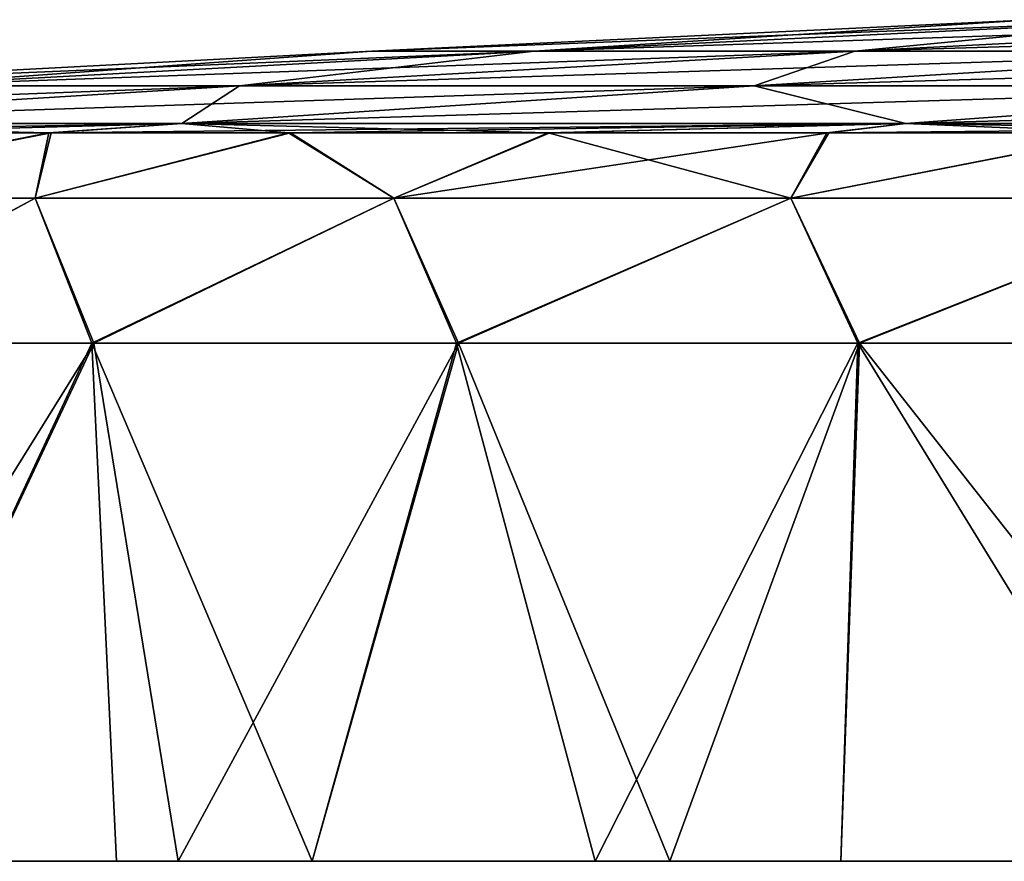
# Model space of a CAD drawing. Units: millimetres. Extents: x -81 to 81, y 18 to 98.
# Drawn here: x -69 to -60, y 28 to 35 of the extents above; entities that cross this region are included whole.
import ezdxf

# ---------------------------------------------------------------- set-up
doc = ezdxf.new("R2010")
doc.units = ezdxf.units.MM
doc.header["$LTSCALE"] = 71.891278
for name, color, linetype in [('1', 7, 'CONTINUOUS'), ('3', 7, 'CONTINUOUS'), ('5', 7, 'CONTINUOUS'), ('7', 7, 'CONTINUOUS')]:
    doc.layers.add(name, color=color, linetype=linetype)

msp = doc.modelspace()

# ---------------------------------------------------------------- linework, layer by layer
at = {"layer": '1', "linetype": 'Continuous'}
for points in [[(-74.695, 27.5, -9.434), (-73.9209, 27.5, -15.44), (-68.7194, 27.5, -9.434), (-74.695, 27.5, -9.434)], [(-74.695, 27.5, -9.434), (-68.7194, 27.5, -9.434), (-74.695, 27.5, -3.428), (-74.695, 27.5, -9.434)], [(-74.695, 27.5, -3.428), (-68.7194, 27.5, -9.434), (-68.7194, 27.5, -3.428), (-74.695, 27.5, -3.428)], [(-74.695, 27.5, -3.428), (-68.7194, 27.5, -3.428), (-74.695, 27.5, 2.578), (-74.695, 27.5, -3.428)], [(-74.695, 27.5, 2.578), (-68.7194, 27.5, -3.428), (-68.7194, 27.5, 2.578), (-74.695, 27.5, 2.578)], [(-74.695, 27.5, 2.578), (-68.7194, 27.5, 2.578), (-74.695, 27.5, 8.584), (-74.695, 27.5, 2.578)], [(-74.695, 27.5, 8.584), (-68.7194, 27.5, 2.578), (-68.7194, 27.5, 8.584), (-74.695, 27.5, 8.584)], [(-74.695, 27.5, 8.584), (-68.7194, 27.5, 8.584), (-74.0921, 27.5, 14.59), (-74.695, 27.5, 8.584)], [(-74.6791, 27.5, 32.6377), (-70.9295, 27.5, 26.602), (-68.6321, 27.5, 32.608), (-74.6791, 27.5, 32.6377)], [(-74.6791, 27.5, 32.6377), (-68.6321, 27.5, 32.608), (-74.1344, 27.5, 33.8566), (-74.6791, 27.5, 32.6377)], [(-74.3105, 27.5, -33.4684), (-71.2938, 27.5, -39.4894), (-68.3405, 27.5, -33.458), (-74.3105, 27.5, -33.4684)], [(-74.3105, 27.5, -33.4684), (-68.3405, 27.5, -33.458), (-70.6368, 27.5, -27.452), (-74.3105, 27.5, -33.4684)], [(-74.1344, 27.5, 33.8566), (-68.6321, 27.5, 32.608), (-71.7524, 27.5, 38.6502), (-74.1344, 27.5, 33.8566)], [(-74.0921, 27.5, 14.59), (-68.7194, 27.5, 8.584), (-68.1647, 27.5, 14.59), (-74.0921, 27.5, 14.59)], [(-74.0921, 27.5, 14.59), (-68.1647, 27.5, 14.59), (-72.8823, 27.5, 20.596), (-74.0921, 27.5, 14.59)], [(-73.9209, 27.5, -15.44), (-72.7111, 27.5, -21.446), (-68.0072, 27.5, -15.44), (-73.9209, 27.5, -15.44)], [(-73.9209, 27.5, -15.44), (-68.0072, 27.5, -15.44), (-68.7194, 27.5, -9.434), (-73.9209, 27.5, -15.44)], [(-72.8823, 27.5, 20.596), (-68.1647, 27.5, 14.59), (-67.0518, 27.5, 20.596), (-72.8823, 27.5, 20.596)], [(-72.8823, 27.5, 20.596), (-67.0518, 27.5, 20.596), (-70.9295, 27.5, 26.602), (-72.8823, 27.5, 20.596)], [(-72.7111, 27.5, -21.446), (-70.6368, 27.5, -27.452), (-66.8943, 27.5, -21.446), (-72.7111, 27.5, -21.446)], [(-72.7111, 27.5, -21.446), (-66.8943, 27.5, -21.446), (-68.0072, 27.5, -15.44), (-72.7111, 27.5, -21.446)], [(-71.7524, 27.5, 38.6502), (-68.6321, 27.5, 32.608), (-65.7084, 27.5, 38.614), (-71.7524, 27.5, 38.6502)], [(-71.7524, 27.5, 38.6502), (-65.7084, 27.5, 38.614), (-70.5817, 27.5, 40.7483), (-71.7524, 27.5, 38.6502)], [(-70.5817, 27.5, -40.7483), (-67.6075, 27.5, -45.5134), (-71.2938, 27.5, -39.4894), (-70.5817, 27.5, -40.7483)], [(-71.2938, 27.5, -39.4894), (-67.6075, 27.5, -45.5134), (-65.3068, 27.5, -39.464), (-71.2938, 27.5, -39.4894)], [(-71.2938, 27.5, -39.4894), (-65.3068, 27.5, -39.464), (-68.3405, 27.5, -33.458), (-71.2938, 27.5, -39.4894)], [(-70.9295, 27.5, 26.602), (-67.0518, 27.5, 20.596), (-65.0187, 27.5, 26.602), (-70.9295, 27.5, 26.602)], [(-70.9295, 27.5, 26.602), (-65.0187, 27.5, 26.602), (-68.6321, 27.5, 32.608), (-70.9295, 27.5, 26.602)], [(-70.6368, 27.5, -27.452), (-68.3405, 27.5, -33.458), (-64.7504, 27.5, -27.452), (-70.6368, 27.5, -27.452)], [(-70.6368, 27.5, -27.452), (-64.7504, 27.5, -27.452), (-66.8943, 27.5, -21.446), (-70.6368, 27.5, -27.452)], [(-70.5817, 27.5, 40.7483), (-65.7084, 27.5, 38.614), (-68.1663, 27.5, 44.6719), (-70.5817, 27.5, 40.7483)], [(-68.7194, 27.5, -9.434), (-68.0072, 27.5, -15.44), (-62.7438, 27.5, -9.434), (-68.7194, 27.5, -9.434)], [(-68.7194, 27.5, -9.434), (-62.7438, 27.5, -9.434), (-68.7194, 27.5, -3.428), (-68.7194, 27.5, -9.434)], [(-68.7194, 27.5, -3.428), (-62.7438, 27.5, -9.434), (-62.7438, 27.5, -3.428), (-68.7194, 27.5, -3.428)], [(-68.7194, 27.5, -3.428), (-62.7438, 27.5, -3.428), (-68.7194, 27.5, 2.578), (-68.7194, 27.5, -3.428)], [(-68.7194, 27.5, 2.578), (-62.7438, 27.5, -3.428), (-62.7438, 27.5, 2.578), (-68.7194, 27.5, 2.578)], [(-68.7194, 27.5, 2.578), (-62.7438, 27.5, 2.578), (-68.7194, 27.5, 8.584), (-68.7194, 27.5, 2.578)], [(-68.7194, 27.5, 8.584), (-62.7438, 27.5, 2.578), (-62.7438, 27.5, 8.584), (-68.7194, 27.5, 8.584)], [(-68.7194, 27.5, 8.584), (-62.7438, 27.5, 8.584), (-68.1647, 27.5, 14.59), (-68.7194, 27.5, 8.584)], [(-68.6321, 27.5, 32.608), (-65.0187, 27.5, 26.602), (-62.6641, 27.5, 32.608), (-68.6321, 27.5, 32.608)], [(-68.6321, 27.5, 32.608), (-62.6641, 27.5, 32.608), (-65.7084, 27.5, 38.614), (-68.6321, 27.5, 32.608)], [(-68.3405, 27.5, -33.458), (-65.3068, 27.5, -39.464), (-62.3978, 27.5, -33.458), (-68.3405, 27.5, -33.458)], [(-68.3405, 27.5, -33.458), (-62.3978, 27.5, -33.458), (-64.7504, 27.5, -27.452), (-68.3405, 27.5, -33.458)], [(-68.1663, 27.5, 44.6719), (-65.7084, 27.5, 38.614), (-62.1726, 27.5, 44.62), (-68.1663, 27.5, 44.6719)], [(-68.1663, 27.5, 44.6719), (-62.1726, 27.5, 44.62), (-66.389, 27.5, 47.273), (-68.1663, 27.5, 44.6719)], [(-68.1647, 27.5, 14.59), (-62.7438, 27.5, 8.584), (-62.2373, 27.5, 14.59), (-68.1647, 27.5, 14.59)], [(-68.1647, 27.5, 14.59), (-62.2373, 27.5, 14.59), (-67.0518, 27.5, 20.596), (-68.1647, 27.5, 14.59)], [(-68.0072, 27.5, -15.44), (-66.8943, 27.5, -21.446), (-62.0935, 27.5, -15.44), (-68.0072, 27.5, -15.44)], [(-68.0072, 27.5, -15.44), (-62.0935, 27.5, -15.44), (-62.7438, 27.5, -9.434), (-68.0072, 27.5, -15.44)], [(-66.389, 27.5, -47.273), (-63.1447, 27.5, -51.5261), (-67.6075, 27.5, -45.5134), (-66.389, 27.5, -47.273)], [(-67.6075, 27.5, -45.5134), (-63.1447, 27.5, -51.5261), (-61.6739, 27.5, -45.47), (-67.6075, 27.5, -45.5134)], [(-67.6075, 27.5, -45.5134), (-61.6739, 27.5, -45.47), (-65.3068, 27.5, -39.464), (-67.6075, 27.5, -45.5134)], [(-67.0518, 27.5, 20.596), (-62.2373, 27.5, 14.59), (-61.2212, 27.5, 20.596), (-67.0518, 27.5, 20.596)], [(-67.0518, 27.5, 20.596), (-61.2212, 27.5, 20.596), (-65.0187, 27.5, 26.602), (-67.0518, 27.5, 20.596)], [(-66.8943, 27.5, -21.446), (-64.7504, 27.5, -27.452), (-61.0774, 27.5, -21.446), (-66.8943, 27.5, -21.446)], [(-66.8943, 27.5, -21.446), (-61.0774, 27.5, -21.446), (-62.0935, 27.5, -15.44), (-66.8943, 27.5, -21.446)], [(-66.389, 27.5, 47.273), (-62.1726, 27.5, 44.62), (-63.8234, 27.5, 50.6829), (-66.389, 27.5, 47.273)], [(-65.7084, 27.5, 38.614), (-62.6641, 27.5, 32.608), (-59.735, 27.5, 38.614), (-65.7084, 27.5, 38.614)], [(-65.7084, 27.5, 38.614), (-59.735, 27.5, 38.614), (-62.1726, 27.5, 44.62), (-65.7084, 27.5, 38.614)], [(-65.3068, 27.5, -39.464), (-61.6739, 27.5, -45.47), (-59.3698, 27.5, -39.464), (-65.3068, 27.5, -39.464)], [(-65.3068, 27.5, -39.464), (-59.3698, 27.5, -39.464), (-62.3978, 27.5, -33.458), (-65.3068, 27.5, -39.464)], [(-65.0187, 27.5, 26.602), (-61.2212, 27.5, 20.596), (-59.1079, 27.5, 26.602), (-65.0187, 27.5, 26.602)], [(-65.0187, 27.5, 26.602), (-59.1079, 27.5, 26.602), (-62.6641, 27.5, 32.608), (-65.0187, 27.5, 26.602)], [(-64.7504, 27.5, -27.452), (-62.3978, 27.5, -33.458), (-58.864, 27.5, -27.452), (-64.7504, 27.5, -27.452)], [(-64.7504, 27.5, -27.452), (-58.864, 27.5, -27.452), (-61.0774, 27.5, -21.446), (-64.7504, 27.5, -27.452)], [(-63.8234, 27.5, 50.6829), (-62.1726, 27.5, 44.62), (-57.9566, 27.5, 50.626), (-63.8234, 27.5, 50.6829)], [(-63.8234, 27.5, 50.6829), (-57.9566, 27.5, 50.626), (-61.5925, 27.5, 53.3723), (-63.8234, 27.5, 50.6829)], [(-61.5925, 27.5, -53.3723), (-57.7269, 27.5, -57.5308), (-63.1447, 27.5, -51.5261), (-61.5925, 27.5, -53.3723)], [(-63.1447, 27.5, -51.5261), (-57.7269, 27.5, -57.5308), (-57.3489, 27.5, -51.476), (-63.1447, 27.5, -51.5261)], [(-63.1447, 27.5, -51.5261), (-57.3489, 27.5, -51.476), (-61.6739, 27.5, -45.47), (-63.1447, 27.5, -51.5261)], [(-62.7438, 27.5, -9.434), (-62.0935, 27.5, -15.44), (-56.7682, 27.5, -9.434), (-62.7438, 27.5, -9.434)], [(-62.7438, 27.5, -9.434), (-56.7682, 27.5, -9.434), (-62.7438, 27.5, -3.428), (-62.7438, 27.5, -9.434)], [(-62.7438, 27.5, -3.428), (-56.7682, 27.5, -9.434), (-56.7682, 27.5, -3.428), (-62.7438, 27.5, -3.428)], [(-62.7438, 27.5, -3.428), (-56.7682, 27.5, -3.428), (-62.7438, 27.5, 2.578), (-62.7438, 27.5, -3.428)], [(-62.7438, 27.5, 2.578), (-56.7682, 27.5, -3.428), (-56.7682, 27.5, 2.578), (-62.7438, 27.5, 2.578)], [(-62.7438, 27.5, 2.578), (-56.7682, 27.5, 2.578), (-62.7438, 27.5, 8.584), (-62.7438, 27.5, 2.578)], [(-62.7438, 27.5, 8.584), (-56.7682, 27.5, 2.578), (-56.7682, 27.5, 8.584), (-62.7438, 27.5, 8.584)], [(-62.7438, 27.5, 8.584), (-56.7682, 27.5, 8.584), (-62.2373, 27.5, 14.59), (-62.7438, 27.5, 8.584)], [(-62.6641, 27.5, 32.608), (-59.1079, 27.5, 26.602), (-56.6961, 27.5, 32.608), (-62.6641, 27.5, 32.608)], [(-62.6641, 27.5, 32.608), (-56.6961, 27.5, 32.608), (-59.735, 27.5, 38.614), (-62.6641, 27.5, 32.608)], [(-62.3978, 27.5, -33.458), (-59.3698, 27.5, -39.464), (-56.4552, 27.5, -33.458), (-62.3978, 27.5, -33.458)], [(-62.3978, 27.5, -33.458), (-56.4552, 27.5, -33.458), (-58.864, 27.5, -27.452), (-62.3978, 27.5, -33.458)], [(-62.2373, 27.5, 14.59), (-56.7682, 27.5, 8.584), (-56.31, 27.5, 14.59), (-62.2373, 27.5, 14.59)], [(-62.2373, 27.5, 14.59), (-56.31, 27.5, 14.59), (-61.2212, 27.5, 20.596), (-62.2373, 27.5, 14.59)], [(-62.1726, 27.5, 44.62), (-59.735, 27.5, 38.614), (-56.2514, 27.5, 44.62), (-62.1726, 27.5, 44.62)], [(-62.1726, 27.5, 44.62), (-56.2514, 27.5, 44.62), (-57.9566, 27.5, 50.626), (-62.1726, 27.5, 44.62)], [(-62.0935, 27.5, -15.44), (-61.0774, 27.5, -21.446), (-56.1799, 27.5, -15.44), (-62.0935, 27.5, -15.44)], [(-62.0935, 27.5, -15.44), (-56.1799, 27.5, -15.44), (-56.7682, 27.5, -9.434), (-62.0935, 27.5, -15.44)], [(-61.6739, 27.5, -45.47), (-57.3489, 27.5, -51.476), (-55.8002, 27.5, -45.47), (-61.6739, 27.5, -45.47)], [(-61.6739, 27.5, -45.47), (-55.8002, 27.5, -45.47), (-59.3698, 27.5, -39.464), (-61.6739, 27.5, -45.47)], [(-61.5925, 27.5, 53.3723), (-57.9566, 27.5, 50.626), (-58.5512, 27.5, 56.6917), (-61.5925, 27.5, 53.3723)], [(-61.2212, 27.5, 20.596), (-56.31, 27.5, 14.59), (-55.3906, 27.5, 20.596), (-61.2212, 27.5, 20.596)], [(-61.2212, 27.5, 20.596), (-55.3906, 27.5, 20.596), (-59.1079, 27.5, 26.602), (-61.2212, 27.5, 20.596)], [(-61.0774, 27.5, -21.446), (-58.864, 27.5, -27.452), (-55.2605, 27.5, -21.446), (-61.0774, 27.5, -21.446)], [(-61.0774, 27.5, -21.446), (-55.2605, 27.5, -21.446), (-56.1799, 27.5, -15.44), (-61.0774, 27.5, -21.446)]]:
    msp.add_3dface(points, dxfattribs=at)
at = {"layer": '3', "linetype": 'Continuous'}
for points in [[(-59.8654, 35.1346, 4.4863), (-59.8654, 35.1346, -4.4863), (-65.8478, 34.8479, 4.9346), (-59.8654, 35.1346, 4.4863)], [(-59.8654, 35.1346, 4.4863), (-65.8478, 34.8479, 4.9346), (-64.3769, 34.8479, 14.6936), (-59.8654, 35.1346, 4.4863)], [(-59.8654, 35.1346, -4.4863), (-58.5281, 35.1346, -13.3587), (-65.8478, 34.8479, -4.9346), (-59.8654, 35.1346, -4.4863)], [(-59.8654, 35.1346, -4.4863), (-65.8478, 34.8479, -4.9346), (-65.8478, 34.8479, 4.9346), (-59.8654, 35.1346, -4.4863)], [(-58.5281, 35.1346, -13.3587), (-64.3769, 34.8479, -14.6936), (-65.8478, 34.8479, -4.9346), (-58.5281, 35.1346, -13.3587)], [(-58.5281, 35.1346, 13.3587), (-59.8654, 35.1346, 4.4863), (-64.3769, 34.8479, 14.6936), (-58.5281, 35.1346, 13.3587)], [(-58.5281, 35.1346, 13.3587), (-64.3769, 34.8479, 14.6936), (-61.4679, 34.8479, 24.1244), (-58.5281, 35.1346, 13.3587)], [(-58.5281, 35.1346, -13.3587), (-55.8834, 35.1346, -21.9326), (-64.3769, 34.8479, -14.6936), (-58.5281, 35.1346, -13.3587)], [(-55.8834, 35.1346, -21.9326), (-61.4679, 34.8479, -24.1244), (-64.3769, 34.8479, -14.6936), (-55.8834, 35.1346, -21.9326)], [(-55.8834, 35.1346, 21.9326), (-58.5281, 35.1346, 13.3587), (-61.4679, 34.8479, 24.1244), (-55.8834, 35.1346, 21.9326)], [(-55.8834, 35.1346, 21.9326), (-61.4679, 34.8479, 24.1244), (-57.1858, 34.8479, 33.0162), (-55.8834, 35.1346, 21.9326)], [(-55.8834, 35.1346, -21.9326), (-51.9904, 35.1346, -30.0166), (-61.4679, 34.8479, -24.1244), (-55.8834, 35.1346, -21.9326)], [(-51.9904, 35.1346, -30.0166), (-57.1858, 34.8479, -33.0162), (-61.4679, 34.8479, -24.1244), (-51.9904, 35.1346, -30.0166)], [(-70.2243, 34.5339, -16.0282), (-71.8288, 34.5339, -5.3828), (-64.3769, 34.8479, -14.6936), (-70.2243, 34.5339, -16.0282)], [(-71.8288, 34.5339, -5.3828), (-71.8288, 34.5339, 5.3828), (-65.8478, 34.8479, -4.9346), (-71.8288, 34.5339, -5.3828)], [(-64.3769, 34.8479, -14.6936), (-71.8288, 34.5339, -5.3828), (-65.8478, 34.8479, -4.9346), (-64.3769, 34.8479, -14.6936)], [(-71.8288, 34.5339, 5.3828), (-70.2243, 34.5339, 16.0282), (-65.8478, 34.8479, 4.9346), (-71.8288, 34.5339, 5.3828)], [(-65.8478, 34.8479, -4.9346), (-71.8288, 34.5339, 5.3828), (-65.8478, 34.8479, 4.9346), (-65.8478, 34.8479, -4.9346)], [(-67.051, 34.5339, -26.3156), (-70.2243, 34.5339, -16.0282), (-61.4679, 34.8479, -24.1244), (-67.051, 34.5339, -26.3156)], [(-61.4679, 34.8479, -24.1244), (-70.2243, 34.5339, -16.0282), (-64.3769, 34.8479, -14.6936), (-61.4679, 34.8479, -24.1244)], [(-70.2243, 34.5339, 16.0282), (-67.051, 34.5339, 26.3156), (-64.3769, 34.8479, 14.6936), (-70.2243, 34.5339, 16.0282)], [(-65.8478, 34.8479, 4.9346), (-70.2243, 34.5339, 16.0282), (-64.3769, 34.8479, 14.6936), (-65.8478, 34.8479, 4.9346)], [(-62.38, 34.5339, -36.0151), (-67.051, 34.5339, -26.3156), (-57.1858, 34.8479, -33.0162), (-62.38, 34.5339, -36.0151)], [(-57.1858, 34.8479, -33.0162), (-67.051, 34.5339, -26.3156), (-61.4679, 34.8479, -24.1244), (-57.1858, 34.8479, -33.0162)], [(-67.051, 34.5339, 26.3156), (-62.38, 34.5339, 36.0151), (-61.4679, 34.8479, 24.1244), (-67.051, 34.5339, 26.3156)], [(-64.3769, 34.8479, 14.6936), (-67.051, 34.5339, 26.3156), (-61.4679, 34.8479, 24.1244), (-64.3769, 34.8479, 14.6936)], [(-56.3155, 34.5339, -44.9101), (-62.38, 34.5339, -36.0151), (-51.6262, 34.8479, -41.1706), (-56.3155, 34.5339, -44.9101)], [(-51.6262, 34.8479, -41.1706), (-62.38, 34.5339, -36.0151), (-57.1858, 34.8479, -33.0162), (-51.6262, 34.8479, -41.1706)], [(-62.38, 34.5339, 36.0151), (-56.3155, 34.5339, 44.9101), (-57.1858, 34.8479, 33.0162), (-62.38, 34.5339, 36.0151)], [(-61.4679, 34.8479, 24.1244), (-62.38, 34.5339, 36.0151), (-57.1858, 34.8479, 33.0162), (-61.4679, 34.8479, 24.1244)], [(-72.6328, 34.1927, -28.5063), (-76.0702, 34.1927, -17.3625), (-67.051, 34.5339, -26.3156), (-72.6328, 34.1927, -28.5063)], [(-67.051, 34.5339, -26.3156), (-76.0702, 34.1927, -17.3625), (-70.2243, 34.5339, -16.0282), (-67.051, 34.5339, -26.3156)], [(-67.5729, 34.1927, -39.0133), (-72.6328, 34.1927, -28.5063), (-62.38, 34.5339, -36.0151), (-67.5729, 34.1927, -39.0133)], [(-62.38, 34.5339, -36.0151), (-72.6328, 34.1927, -28.5063), (-67.051, 34.5339, -26.3156), (-62.38, 34.5339, -36.0151)], [(-72.6328, 34.1927, 28.5063), (-67.5729, 34.1927, 39.0133), (-67.051, 34.5339, 26.3156), (-72.6328, 34.1927, 28.5063)], [(-70.2243, 34.5339, 16.0282), (-72.6328, 34.1927, 28.5063), (-67.051, 34.5339, 26.3156), (-70.2243, 34.5339, 16.0282)], [(-61.0036, 34.1927, -48.6487), (-67.5729, 34.1927, -39.0133), (-56.3155, 34.5339, -44.9101), (-61.0036, 34.1927, -48.6487)], [(-56.3155, 34.5339, -44.9101), (-67.5729, 34.1927, -39.0133), (-62.38, 34.5339, -36.0151), (-56.3155, 34.5339, -44.9101)], [(-67.5729, 34.1927, 39.0133), (-61.0036, 34.1927, 48.6487), (-62.38, 34.5339, 36.0151), (-67.5729, 34.1927, 39.0133)], [(-67.051, 34.5339, 26.3156), (-67.5729, 34.1927, 39.0133), (-62.38, 34.5339, 36.0151), (-67.051, 34.5339, 26.3156)], [(-62.38, 34.5339, 36.0151), (-61.0036, 34.1927, 48.6487), (-56.3155, 34.5339, 44.9101), (-62.38, 34.5339, 36.0151)], [(-53.0715, 34.1927, -57.1975), (-61.0036, 34.1927, -48.6487), (-48.993, 34.5339, -52.8019), (-53.0715, 34.1927, -57.1975)], [(-48.993, 34.5339, -52.8019), (-61.0036, 34.1927, -48.6487), (-56.3155, 34.5339, -44.9101), (-48.993, 34.5339, -52.8019)], [(-61.0036, 34.1927, 48.6487), (-53.0715, 34.1927, 57.1975), (-56.3155, 34.5339, 44.9101), (-61.0036, 34.1927, 48.6487)], [(-70.7655, 34.1096, 36.0457), (-68.7805, 34.1096, 39.7026), (-72.6328, 34.1927, 28.5063), (-70.7655, 34.1096, 36.0457)], [(-72.6328, 34.1927, 28.5063), (-68.7805, 34.1096, 39.7026), (-67.5729, 34.1927, 39.0133), (-72.6328, 34.1927, 28.5063)], [(-67.5729, 34.1927, -39.0133), (-72.5331, 34.1096, -32.342), (-72.6328, 34.1927, -28.5063), (-67.5729, 34.1927, -39.0133)], [(-70.7425, 34.1096, -36.091), (-72.5331, 34.1096, -32.342), (-67.5729, 34.1927, -39.0133), (-70.7425, 34.1096, -36.091)], [(-68.7586, 34.1096, -39.7406), (-70.7425, 34.1096, -36.091), (-67.5729, 34.1927, -39.0133), (-68.7586, 34.1096, -39.7406)], [(-68.7805, 34.1096, 39.7026), (-66.6051, 34.1096, 43.2529), (-67.5729, 34.1927, 39.0133), (-68.7805, 34.1096, 39.7026)], [(-66.587, 34.1096, -43.2807), (-68.7586, 34.1096, -39.7406), (-61.0036, 34.1927, -48.6487), (-66.587, 34.1096, -43.2807)], [(-61.0036, 34.1927, -48.6487), (-68.7586, 34.1096, -39.7406), (-67.5729, 34.1927, -39.0133), (-61.0036, 34.1927, -48.6487)], [(-66.6051, 34.1096, 43.2529), (-64.2494, 34.1096, 46.6805), (-67.5729, 34.1927, 39.0133), (-66.6051, 34.1096, 43.2529)], [(-67.5729, 34.1927, 39.0133), (-64.2494, 34.1096, 46.6805), (-61.0036, 34.1927, 48.6487), (-67.5729, 34.1927, 39.0133)], [(-64.2329, 34.1096, -46.7032), (-66.587, 34.1096, -43.2807), (-61.0036, 34.1927, -48.6487), (-64.2329, 34.1096, -46.7032)], [(-64.2494, 34.1096, 46.6805), (-61.7194, 34.1096, 49.9777), (-61.0036, 34.1927, 48.6487), (-64.2494, 34.1096, 46.6805)], [(-61.7026, 34.1096, -49.9984), (-64.2329, 34.1096, -46.7032), (-61.0036, 34.1927, -48.6487), (-61.7026, 34.1096, -49.9984)], [(-61.7194, 34.1096, 49.9777), (-59.0178, 34.1096, 53.1409), (-61.0036, 34.1927, 48.6487), (-61.7194, 34.1096, 49.9777)], [(-59.0037, 34.1096, -53.1565), (-61.7026, 34.1096, -49.9984), (-53.0715, 34.1927, -57.1975), (-59.0037, 34.1096, -53.1565)], [(-53.0715, 34.1927, -57.1975), (-61.7026, 34.1096, -49.9984), (-61.0036, 34.1927, -48.6487), (-53.0715, 34.1927, -57.1975)], [(-59.0178, 34.1096, 53.1409), (-56.1519, 34.1096, 56.1607), (-61.0036, 34.1927, 48.6487), (-59.0178, 34.1096, 53.1409)], [(-61.0036, 34.1927, 48.6487), (-56.1519, 34.1096, 56.1607), (-53.0715, 34.1927, 57.1975), (-61.0036, 34.1927, 48.6487)]]:
    msp.add_3dface(points, dxfattribs=at)
at = {"layer": '5', "linetype": 'Continuous'}
for points in [[(-71.3552, 32.2005, 38.9523), (-70.5817, 27.5, 40.7483), (-68.3902, 32.2005, 43.9502), (-71.3552, 32.2005, 38.9523)], [(-68.3714, 32.2005, -43.9795), (-71.2938, 27.5, -39.4894), (-71.3316, 32.2005, -38.9955), (-68.3714, 32.2005, -43.9795)], [(-70.5817, 27.5, -40.7483), (-71.2938, 27.5, -39.4894), (-68.3714, 32.2005, -43.9795), (-70.5817, 27.5, -40.7483)], [(-67.6075, 27.5, -45.5134), (-70.5817, 27.5, -40.7483), (-68.3714, 32.2005, -43.9795), (-67.6075, 27.5, -45.5134)], [(-70.5817, 27.5, 40.7483), (-68.1663, 27.5, 44.6719), (-68.3902, 32.2005, 43.9502), (-70.5817, 27.5, 40.7483)], [(-68.1663, 27.5, 44.6719), (-66.389, 27.5, 47.273), (-68.3902, 32.2005, 43.9502), (-68.1663, 27.5, 44.6719)], [(-68.3902, 32.2005, 43.9502), (-66.389, 27.5, 47.273), (-65.0798, 32.2005, 48.7182), (-68.3902, 32.2005, 43.9502)], [(-65.0629, 32.2005, -48.7408), (-67.6075, 27.5, -45.5134), (-68.3714, 32.2005, -43.9795), (-65.0629, 32.2005, -48.7408)], [(-66.389, 27.5, -47.273), (-67.6075, 27.5, -45.5134), (-65.0629, 32.2005, -48.7408), (-66.389, 27.5, -47.273)], [(-63.1447, 27.5, -51.5261), (-66.389, 27.5, -47.273), (-65.0629, 32.2005, -48.7408), (-63.1447, 27.5, -51.5261)], [(-66.389, 27.5, 47.273), (-63.8234, 27.5, 50.6829), (-65.0798, 32.2005, 48.7182), (-66.389, 27.5, 47.273)], [(-65.0798, 32.2005, 48.7182), (-63.8234, 27.5, 50.6829), (-61.439, 32.2005, 53.2362), (-65.0798, 32.2005, 48.7182)], [(-61.423, 32.2005, -53.2546), (-63.1447, 27.5, -51.5261), (-65.0629, 32.2005, -48.7408), (-61.423, 32.2005, -53.2546)], [(-63.8234, 27.5, 50.6829), (-61.5925, 27.5, 53.3723), (-61.439, 32.2005, 53.2362), (-63.8234, 27.5, 50.6829)], [(-61.5925, 27.5, -53.3723), (-63.1447, 27.5, -51.5261), (-61.423, 32.2005, -53.2546), (-61.5925, 27.5, -53.3723)], [(-57.7269, 27.5, -57.5308), (-61.5925, 27.5, -53.3723), (-61.423, 32.2005, -53.2546), (-57.7269, 27.5, -57.5308)], [(-61.5925, 27.5, 53.3723), (-58.5512, 27.5, 56.6917), (-61.439, 32.2005, 53.2362), (-61.5925, 27.5, 53.3723)], [(-61.439, 32.2005, 53.2362), (-58.5512, 27.5, 56.6917), (-57.4796, 32.2005, 57.4886), (-61.439, 32.2005, 53.2362)], [(-57.4709, 32.2005, -57.4972), (-57.7269, 27.5, -57.5308), (-61.423, 32.2005, -53.2546), (-57.4709, 32.2005, -57.4972)]]:
    msp.add_3dface(points, dxfattribs=at)
at = {"layer": '7', "linetype": 'Continuous'}
for points in [[(-68.7805, 34.1096, 39.7026), (-70.7655, 34.1096, 36.0457), (-71.79, 33.5157, 36.9098), (-68.7805, 34.1096, 39.7026)], [(-68.9042, 33.5157, 42.0516), (-68.7805, 34.1096, 39.7026), (-71.79, 33.5157, 36.9098), (-68.9042, 33.5157, 42.0516)], [(-70.7425, 34.1096, -36.091), (-68.7586, 34.1096, -39.7406), (-71.79, 33.5157, -36.9098), (-70.7425, 34.1096, -36.091)], [(-71.79, 33.5157, -36.9098), (-68.7586, 34.1096, -39.7406), (-68.9042, 33.5157, -42.0516), (-71.79, 33.5157, -36.9098)], [(-66.6051, 34.1096, 43.2529), (-68.7805, 34.1096, 39.7026), (-68.9042, 33.5157, 42.0516), (-66.6051, 34.1096, 43.2529)], [(-65.6508, 33.5157, 46.9691), (-66.6051, 34.1096, 43.2529), (-68.9042, 33.5157, 42.0516), (-65.6508, 33.5157, 46.9691)], [(-68.7586, 34.1096, -39.7406), (-66.587, 34.1096, -43.2807), (-68.9042, 33.5157, -42.0516), (-68.7586, 34.1096, -39.7406)], [(-68.9042, 33.5157, -42.0516), (-66.587, 34.1096, -43.2807), (-65.6508, 33.5157, -46.9691), (-68.9042, 33.5157, -42.0516)], [(-64.2494, 34.1096, 46.6805), (-66.6051, 34.1096, 43.2529), (-65.6508, 33.5157, 46.9691), (-64.2494, 34.1096, 46.6805)], [(-66.587, 34.1096, -43.2807), (-64.2329, 34.1096, -46.7032), (-65.6508, 33.5157, -46.9691), (-66.587, 34.1096, -43.2807)], [(-62.0471, 33.5157, 51.636), (-64.2494, 34.1096, 46.6805), (-65.6508, 33.5157, 46.9691), (-62.0471, 33.5157, 51.636)], [(-64.2329, 34.1096, -46.7032), (-61.7026, 34.1096, -49.9984), (-65.6508, 33.5157, -46.9691), (-64.2329, 34.1096, -46.7032)], [(-65.6508, 33.5157, -46.9691), (-61.7026, 34.1096, -49.9984), (-62.0471, 33.5157, -51.636), (-65.6508, 33.5157, -46.9691)], [(-61.7194, 34.1096, 49.9777), (-64.2494, 34.1096, 46.6805), (-62.0471, 33.5157, 51.636), (-61.7194, 34.1096, 49.9777)], [(-59.0178, 34.1096, 53.1409), (-61.7194, 34.1096, 49.9777), (-62.0471, 33.5157, 51.636), (-59.0178, 34.1096, 53.1409)], [(-58.1124, 33.5157, 56.0274), (-59.0178, 34.1096, 53.1409), (-62.0471, 33.5157, 51.636), (-58.1124, 33.5157, 56.0274)], [(-61.7026, 34.1096, -49.9984), (-59.0037, 34.1096, -53.1565), (-62.0471, 33.5157, -51.636), (-61.7026, 34.1096, -49.9984)], [(-62.0471, 33.5157, -51.636), (-59.0037, 34.1096, -53.1565), (-58.1124, 33.5157, -56.0274), (-62.0471, 33.5157, -51.636)], [(-71.3316, 32.2005, -38.9955), (-71.79, 33.5157, -36.9098), (-68.9042, 33.5157, -42.0516), (-71.3316, 32.2005, -38.9955)], [(-71.3552, 32.2005, 38.9523), (-68.9042, 33.5157, 42.0516), (-71.79, 33.5157, 36.9098), (-71.3552, 32.2005, 38.9523)], [(-71.3552, 32.2005, 38.9523), (-68.3902, 32.2005, 43.9502), (-68.9042, 33.5157, 42.0516), (-71.3552, 32.2005, 38.9523)], [(-68.3714, 32.2005, -43.9795), (-71.3316, 32.2005, -38.9955), (-68.9042, 33.5157, -42.0516), (-68.3714, 32.2005, -43.9795)], [(-68.3714, 32.2005, -43.9795), (-68.9042, 33.5157, -42.0516), (-65.6508, 33.5157, -46.9691), (-68.3714, 32.2005, -43.9795)], [(-68.3902, 32.2005, 43.9502), (-65.6508, 33.5157, 46.9691), (-68.9042, 33.5157, 42.0516), (-68.3902, 32.2005, 43.9502)], [(-68.3902, 32.2005, 43.9502), (-65.0798, 32.2005, 48.7182), (-65.6508, 33.5157, 46.9691), (-68.3902, 32.2005, 43.9502)], [(-65.0629, 32.2005, -48.7408), (-68.3714, 32.2005, -43.9795), (-65.6508, 33.5157, -46.9691), (-65.0629, 32.2005, -48.7408)], [(-65.0629, 32.2005, -48.7408), (-65.6508, 33.5157, -46.9691), (-62.0471, 33.5157, -51.636), (-65.0629, 32.2005, -48.7408)], [(-65.0798, 32.2005, 48.7182), (-62.0471, 33.5157, 51.636), (-65.6508, 33.5157, 46.9691), (-65.0798, 32.2005, 48.7182)], [(-65.0798, 32.2005, 48.7182), (-61.439, 32.2005, 53.2362), (-62.0471, 33.5157, 51.636), (-65.0798, 32.2005, 48.7182)], [(-61.423, 32.2005, -53.2546), (-65.0629, 32.2005, -48.7408), (-62.0471, 33.5157, -51.636), (-61.423, 32.2005, -53.2546)], [(-61.423, 32.2005, -53.2546), (-62.0471, 33.5157, -51.636), (-58.1124, 33.5157, -56.0274), (-61.423, 32.2005, -53.2546)], [(-61.439, 32.2005, 53.2362), (-58.1124, 33.5157, 56.0274), (-62.0471, 33.5157, 51.636), (-61.439, 32.2005, 53.2362)], [(-61.439, 32.2005, 53.2362), (-57.4796, 32.2005, 57.4886), (-58.1124, 33.5157, 56.0274), (-61.439, 32.2005, 53.2362)], [(-57.4709, 32.2005, -57.4972), (-61.423, 32.2005, -53.2546), (-58.1124, 33.5157, -56.0274), (-57.4709, 32.2005, -57.4972)]]:
    msp.add_3dface(points, dxfattribs=at)

doc.saveas('drawing.dxf')
